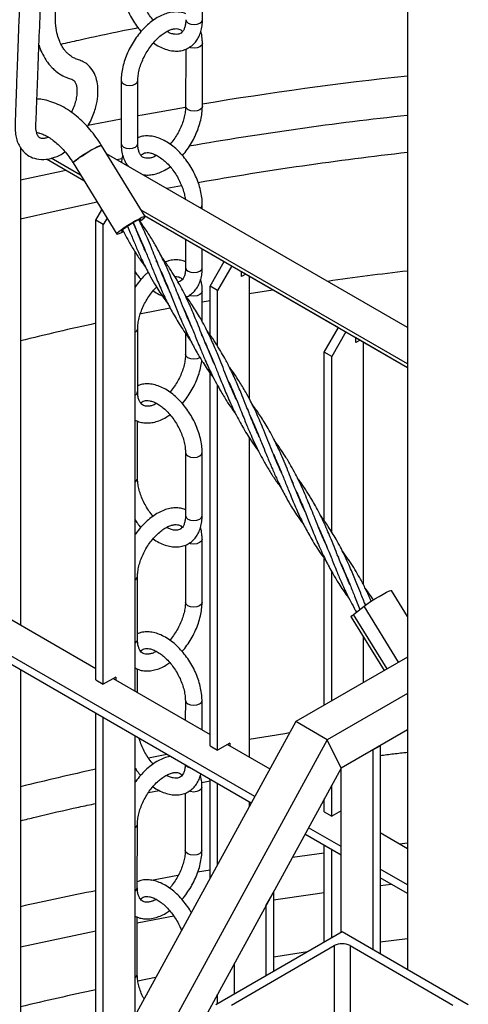
# Model space of a CAD drawing. Units: millimetres. Extents: x 0 to 1277, y 0 to 297.
# Drawn here: x 89 to 96, y 159 to 173 of the extents above; entities that cross this region are included whole.
import ezdxf

# ---------------------------------------------------------------- set-up
doc = ezdxf.new("R2010")
doc.units = ezdxf.units.MM
doc.linetypes.add('SLD-Sólida', pattern=[0])

msp = doc.modelspace()

# ---------------------------------------------------------------- linework, layer by layer
at = {"color": 7, "linetype": 'SLD-Sólida', "lineweight": 25}
for p, q in [((94.79, 183.64), (94.79, 159.797)), ((91.871, 173.322), (91.872, 174.22)), ((91.633, 172.903), (91.632, 172.088)), ((91.87, 172.088), (91.871, 172.986)), ((90.714, 172.455), (90.713, 171.557)), ((90.951, 171.557), (90.951, 172.455)), ((89.282, 171.499), (89.282, 164.703)), ((91.056, 170.519), (90.435, 171.53)), ((89.65, 171.339), (90.184, 171.031)), ((89.65, 171.339), (90.184, 171.031)), ((90.136, 171.109), (89.715, 171.352)), ((94.79, 168.941), (90.506, 171.414)), ((90.03, 171.282), (90.652, 170.27)), ((90.353, 170.466), (90.44, 170.615)), ((91.869, 170.627), (91.869, 170.689)), ((90.513, 170.497), (90.459, 170.404)), ((94.79, 168.423), (91, 170.611)), ((91.048, 170.532), (94.79, 168.372)), ((91.048, 170.532), (92.182, 169.878)), ((90.459, 170.404), (90.353, 170.466)), ((90.353, 163.921), (90.353, 170.466)), ((90.459, 163.86), (90.459, 170.404)), ((91.632, 170.195), (91.631, 169.792)), ((91.009, 170.141), (91.015, 170.134)), ((91.019, 170.124), (91.013, 170.132)), ((91.869, 169.791), (91.869, 170.058)), ((90.908, 170.021), (90.908, 163.764)), ((91.979, 169.527), (92.182, 169.878)), ((92.288, 169.816), (92.086, 169.466)), ((92.428, 169.735), (93.808, 168.939)), ((92.428, 169.664), (92.428, 169.735)), ((92.491, 169.699), (92.428, 169.664)), ((92.535, 169.674), (92.535, 167.932)), ((91.331, 169.616), (91.337, 169.609)), ((91.342, 169.599), (91.334, 169.608)), ((92.086, 169.466), (91.979, 169.527)), ((91.979, 168.834), (91.979, 169.527)), ((91.53, 169.368), (91.553, 169.336)), ((91.868, 169.022), (91.868, 169.455)), ((92.086, 168.675), (92.086, 169.466)), ((91.652, 169.093), (91.659, 169.085)), ((91.664, 169.074), (91.657, 169.082)), ((93.606, 168.588), (93.808, 168.939)), ((90.949, 168.026), (90.949, 168.924)), ((91.63, 168.854), (91.63, 168.557)), ((91.854, 168.84), (91.874, 168.813)), ((93.914, 168.878), (93.712, 168.527)), ((94.055, 168.796), (94.79, 168.372)), ((94.055, 168.725), (94.055, 168.796)), ((94.117, 168.761), (94.055, 168.725)), ((94.161, 168.735), (94.161, 165.281)), ((91.979, 168.558), (91.979, 168.563)), ((91.986, 168.55), (91.979, 168.558)), ((93.712, 168.527), (93.606, 168.588)), ((93.606, 166.189), (93.606, 168.588)), ((93.712, 166.027), (93.712, 168.527)), ((91.979, 162.982), (91.979, 168.292)), ((92.086, 162.921), (92.086, 168.118)), ((92.246, 168.166), (92.271, 168.112)), ((92.497, 167.794), (92.517, 167.766)), ((90.947, 166.792), (90.948, 167.607)), ((92.63, 167.502), (92.623, 167.511)), ((92.535, 167.375), (92.535, 162.825)), ((91.63, 167.159), (91.629, 166.261)), ((91.867, 166.261), (91.867, 167.159)), ((92.941, 166.996), (92.947, 166.99)), ((92.951, 166.98), (92.945, 166.987)), ((93.263, 166.472), (93.269, 166.465)), ((93.274, 166.455), (93.267, 166.462)), ((91.866, 165.026), (91.866, 165.924)), ((93.584, 165.949), (93.591, 165.941)), ((93.596, 165.93), (93.589, 165.938)), ((93.606, 165.918), (93.606, 165.923)), ((91.629, 165.841), (91.628, 165.027)), ((93.606, 163.563), (93.606, 165.648)), ((93.786, 165.696), (93.806, 165.669)), ((93.712, 163.624), (93.712, 165.463)), ((92.615, 162.26), (87.284, 165.338)), ((90.946, 164.496), (90.947, 165.394)), ((93.907, 165.425), (93.914, 165.416)), ((93.918, 165.405), (93.911, 165.414)), ((92.564, 162.167), (87.284, 165.215)), ((94.79, 164.825), (94.562, 165.195)), ((94.178, 165.021), (94.194, 164.987)), ((88.974, 164.88), (90.353, 164.084)), ((94.024, 164.855), (94.173, 164.971)), ((93.988, 164.817), (94.457, 164.054)), ((94.161, 164.535), (94.161, 163.883)), ((94.79, 164.247), (93.199, 163.328)), ((89.282, 164.062), (89.282, 158.35)), ((90.946, 163.742), (90.946, 164.076)), ((90.353, 163.921), (90.459, 163.86)), ((90.636, 163.962), (90.459, 163.86)), ((90.601, 163.941), (91.979, 163.145)), ((90.636, 163.962), (90.636, 163.921)), ((91.628, 163.628), (91.627, 163.349)), ((91.865, 163.212), (91.865, 163.628)), ((94.79, 163.728), (93.648, 163.069)), ((93.199, 163.328), (88.957, 155.572)), ((90.353, 158.125), (90.353, 163.443)), ((90.459, 158.319), (90.459, 163.382)), ((93.648, 163.069), (93.199, 163.328)), ((94.79, 163.21), (93.845, 162.664)), ((93.648, 163.069), (89.406, 155.312)), ((90.908, 163.123), (90.908, 159.14)), ((93.845, 162.664), (93.648, 163.069)), ((91.979, 162.982), (92.086, 162.921)), ((92.262, 163.023), (92.086, 162.921)), ((92.227, 163.003), (92.831, 162.654)), ((92.262, 163.023), (92.262, 162.982)), ((94.295, 162.924), (94.401, 162.985)), ((94.295, 162.924), (94.295, 160.083)), ((94.401, 162.985), (94.401, 160.021)), ((93.845, 162.664), (89.855, 155.369)), ((93.846, 160.325), (93.846, 162.665)), ((91.86, 162.461), (91.979, 162.483)), ((91.979, 161.098), (91.979, 162.505)), ((91.103, 162.317), (91.254, 162.348)), ((91.863, 161.496), (91.864, 162.394)), ((92.086, 161.292), (92.086, 162.443)), ((93.712, 161.982), (93.712, 162.421)), ((91.626, 162.311), (91.626, 161.496)), ((93.597, 162.212), (93.606, 162.207)), ((93.606, 162.043), (93.606, 162.227)), ((92.535, 162.184), (92.535, 162.113)), ((93.606, 162.043), (93.712, 161.982)), ((93.846, 162.06), (93.712, 161.982)), ((90.944, 160.965), (90.945, 161.863)), ((93.846, 161.549), (93.382, 161.818)), ((93.846, 161.427), (93.331, 161.724)), ((94.401, 161.747), (94.79, 161.523)), ((93.606, 160.187), (93.606, 161.566)), ((93.712, 160.248), (93.712, 161.504)), ((94.79, 161.005), (94.401, 161.229)), ((94.79, 160.882), (94.401, 161.106)), ((92.775, 160.708), (92.881, 160.902)), ((92.881, 160.902), (92.881, 159.768)), ((92.775, 160.708), (92.775, 159.707)), ((90.943, 159.731), (90.944, 160.546)), ((93.86, 160.334), (92.064, 159.297)), ((95.656, 159.297), (93.86, 160.334)), ((92.283, 159.293), (93.748, 160.139)), ((93.748, 160.139), (93.748, 150.136)), ((93.973, 160.139), (95.438, 159.293)), ((93.973, 160.139), (93.973, 150.136)), ((92.326, 159.448), (92.326, 159.887)), ((92.086, 159.309), (92.086, 159.448))]:
    msp.add_line(p, q, dxfattribs=at)
at = {"color": 8, "linetype": 'SLD-Sólida', "lineweight": 25}
for p, q in [((90.652, 171.33), (90.722, 171.344)), ((91.573, 170.958), (91.364, 170.919)), ((92.535, 169.422), (92.874, 169.478)), ((91.868, 169.305), (91.979, 169.325)), ((94.663, 164.173), (94.173, 164.971)), ((94.501, 164.08), (94.024, 164.855)), ((91.362, 162.861), (91.102, 162.809)), ((94.678, 161.587), (94.79, 161.6)), ((93.151, 161.396), (93.606, 161.458)), ((91.144, 161.072), (91.522, 161.14)), ((91.802, 161.188), (91.979, 161.217)), ((94.401, 160.994), (94.564, 161.013)), ((94.79, 160.233), (94.401, 160.187)), ((91.205, 159.683), (90.951, 159.633))]:
    msp.add_line(p, q, dxfattribs=at)
at = {"color": 8, "linetype": 'SLD-Sólida', "lineweight": 25, "flags": 128}
for points in [[(91.634, 173.322), (91.634, 173.322), (91.643, 173.296), (91.668, 173.274)], [(91.668, 173.274), (91.707, 173.259), (91.752, 173.253), (91.798, 173.259), (91.836, 173.274), (91.862, 173.296), (91.871, 173.322)], [(91.871, 172.986), (91.861, 172.959), (91.836, 172.937), (91.797, 172.922), (91.752, 172.917), (91.706, 172.922), (91.685, 172.929)], [(90.714, 172.455), (90.723, 172.429), (90.749, 172.407), (90.787, 172.392), (90.833, 172.387), (90.878, 172.392), (90.917, 172.407), (90.942, 172.429), (90.951, 172.455)], [(90.951, 171.957), (91.014, 171.969), (91.63, 172.079)], [(91.87, 172.088), (91.861, 172.061), (91.835, 172.039), (91.797, 172.024), (91.751, 172.019), (91.706, 172.024), (91.667, 172.039), (91.642, 172.062), (91.632, 172.088), (91.632, 172.088)], [(90.238, 171.819), (90.314, 171.834), (90.713, 171.912)], [(90.713, 171.557), (90.713, 171.557), (90.722, 171.531), (90.748, 171.509), (90.787, 171.494), (90.832, 171.489), (90.877, 171.494), (90.916, 171.509), (90.942, 171.531), (90.951, 171.557)], [(89.282, 171.04), (89.881, 171.172), (89.924, 171.181)], [(90.373, 170.723), (89.79, 170.597), (89.282, 170.48)], [(91.84, 170.644), (91.86, 170.663), (91.869, 170.689), (91.869, 170.689)], [(91.631, 169.792), (91.631, 169.792), (91.64, 169.765), (91.666, 169.743)], [(91.666, 169.743), (91.705, 169.728), (91.75, 169.723), (91.796, 169.728), (91.834, 169.743), (91.86, 169.765), (91.869, 169.791)], [(91.868, 169.455), (91.859, 169.429), (91.834, 169.407), (91.795, 169.392), (91.75, 169.387), (91.704, 169.392), (91.683, 169.398)], [(90.986, 169.134), (90.999, 169.137), (91.411, 169.219)], [(91.838, 168.511), (91.833, 168.509), (91.794, 168.494), (91.749, 168.489), (91.704, 168.494), (91.665, 168.509), (91.639, 168.531), (91.63, 168.557), (91.63, 168.557)], [(91.63, 167.159), (91.639, 167.133), (91.665, 167.11)], [(91.665, 167.11), (91.703, 167.095), (91.748, 167.09), (91.794, 167.095), (91.832, 167.11), (91.858, 167.133), (91.867, 167.159), (91.867, 167.159)], [(91.629, 166.261), (91.629, 166.261), (91.638, 166.235), (91.664, 166.212)], [(91.664, 166.212), (91.702, 166.198), (91.748, 166.192), (91.793, 166.198), (91.832, 166.212), (91.858, 166.235), (91.867, 166.261)], [(91.866, 165.924), (91.857, 165.898), (91.831, 165.876), (91.793, 165.861), (91.747, 165.856), (91.702, 165.861), (91.681, 165.868)], [(91.866, 165.026), (91.857, 165), (91.831, 164.978), (91.792, 164.963), (91.747, 164.958), (91.701, 164.963), (91.663, 164.978), (91.637, 165), (91.628, 165.027), (91.628, 165.027)], [(91.628, 163.628), (91.637, 163.602), (91.662, 163.58)], [(91.662, 163.58), (91.701, 163.565), (91.746, 163.56), (91.792, 163.565), (91.83, 163.58), (91.856, 163.602), (91.865, 163.628), (91.865, 163.628)], [(93.111, 163.167), (93.044, 163.156), (92.535, 163.074)], [(91.638, 162.702), (91.662, 162.682), (91.697, 162.668)], [(91.864, 162.394), (91.855, 162.368), (91.829, 162.345), (91.791, 162.331), (91.745, 162.325), (91.7, 162.331), (91.679, 162.337)], [(91.863, 161.496), (91.854, 161.47), (91.829, 161.447), (91.79, 161.433), (91.745, 161.427), (91.699, 161.433), (91.661, 161.447), (91.635, 161.47), (91.626, 161.496), (91.626, 161.496)], [(92.881, 160.792), (93.443, 160.872), (93.606, 160.894)], [(90.944, 160.465), (91.29, 160.53), (91.463, 160.561)], [(89.282, 160.119), (89.881, 160.251), (90.353, 160.349)], [(93.366, 160.048), (92.918, 159.981), (92.881, 159.975)]]:
    msp.add_lwpolyline(points, dxfattribs=at)
at = {"color": 7, "linetype": 'SLD-Sólida', "lineweight": 25, "flags": 128}
for points in [[(90.03, 171.282), (90.031, 171.287), (90.045, 171.301), (90.073, 171.324), (90.113, 171.353), (90.161, 171.386), (90.215, 171.42), (90.27, 171.453), (90.322, 171.483), (90.368, 171.507), (90.404, 171.523), (90.427, 171.531), (90.435, 171.53)], [(90.346, 171.495), (90.297, 171.468), (90.242, 171.437), (90.188, 171.403), (90.136, 171.369), (90.091, 171.338), (90.057, 171.312), (90.036, 171.293), (90.03, 171.282), (90.03, 171.282)], [(90.968, 170.484), (90.918, 170.457), (90.864, 170.425), (90.809, 170.391), (90.757, 170.357), (90.713, 170.326), (90.679, 170.301), (90.658, 170.282), (90.651, 170.271), (90.66, 170.27), (90.683, 170.277), (90.719, 170.294), (90.748, 170.309)], [(90.975, 170.46), (90.984, 170.468), (90.993, 170.479), (90.986, 170.48), (90.965, 170.472), (90.932, 170.456)], [(90.98, 170.452), (91.014, 170.477), (91.041, 170.499), (91.055, 170.514), (91.054, 170.52), (91.038, 170.517), (91.009, 170.505), (90.968, 170.484)], [(90.932, 170.456), (90.89, 170.433), (90.845, 170.406), (90.8, 170.378), (90.762, 170.351), (90.733, 170.329), (90.718, 170.315), (90.717, 170.309), (90.731, 170.312), (90.741, 170.316)], [(94.173, 164.971), (94.214, 165.002), (94.265, 165.037), (94.324, 165.074), (94.385, 165.111), (94.443, 165.144), (94.493, 165.171), (94.532, 165.188), (94.555, 165.196), (94.562, 165.195)], [(93.988, 164.817), (93.988, 164.818), (93.998, 164.832), (94.024, 164.855)]]:
    msp.add_lwpolyline(points, dxfattribs=at)
at = {"color": 8, "linetype": 'SLD-Sólida', "lineweight": 25}
for centre, radius, start, end in [((100.212, 122.152), 50.659, 96.1446, 99.4785), ((100.184, 122.488), 49.765, 96.2225, 99.8408), ((100.174, 123.567), 48.165, 96.4176, 99.9995), ((100.249, 123.349), 46.715, 96.7109, 98.1143), ((99.473, 127.563), 42.428, 102.4121, 103.8978), ((90.882, 168.936), 0.0684, 292.8314, 350.3508), ((90.881, 168.038), 0.0681, 293.2148, 350.6077), ((90.885, 166.799), 0.0625, 291.4132, 353.393), ((90.88, 165.405), 0.0675, 294.407, 350.608), ((90.88, 164.507), 0.0672, 294.806, 350.8687), ((99.473, 121.215), 42.428, 102.4121, 103.8978), ((90.879, 161.874), 0.0666, 296.0409, 350.8755), ((90.879, 160.976), 0.0663, 296.4568, 351.1402), ((99.623, 114.573), 47.265, 101.3103, 102.6379), ((90.883, 159.738), 0.0608, 294.8704, 353.784), ((99.505, 116.694), 43.783, 102.0661, 103.5036)]:
    msp.add_arc(centre, radius, start, end, dxfattribs=at)
at = {"color": 7, "linetype": 'SLD-Sólida', "lineweight": 25}
for centre, radius, start, end in [((90.447, 171.369), 0.161, 94.3245, 128.6755), ((93.86, 159.922), 0.244, 62.6097, 117.3903)]:
    msp.add_arc(centre, radius, start, end, dxfattribs=at)
for points, knots in [([(90.714, 173.853), (90.715, 173.836), (90.716, 173.787), (90.727, 173.702), (90.751, 173.6), (90.786, 173.498), (90.832, 173.398), (90.886, 173.302), (90.942, 173.22), (90.982, 173.174), (90.998, 173.155)], [0, 0, 0, 0, 0.075035, 0.213971, 0.352517, 0.490606, 0.6283, 0.765819, 0.903438, 1, 1, 1, 1]), ([(91.173, 173.314), (91.155, 173.336), (91.118, 173.382), (91.069, 173.46), (91.026, 173.542), (90.993, 173.625), (90.969, 173.708), (90.954, 173.785), (90.953, 173.831), (90.952, 173.853)], [0, 0, 0, 0, 0.141762, 0.286884, 0.432258, 0.57737, 0.721704, 0.86484, 1, 1, 1, 1]), ([(90.233, 171.799), (90.252, 171.832), (90.289, 171.894), (90.326, 171.99), (90.362, 172.103), (90.383, 172.224), (90.386, 172.353), (90.368, 172.473), (90.322, 172.588), (90.251, 172.675), (90.176, 172.727), (90.108, 172.749), (90.044, 172.774), (89.993, 172.806), (89.955, 172.838), (89.93, 172.864), (89.903, 172.895), (89.871, 172.944), (89.836, 173.014), (89.803, 173.11), (89.778, 173.246), (89.777, 173.441), (89.789, 173.615), (89.794, 173.719), (89.794, 173.739)], [0, 0, 0, 0, 0.038054, 0.072065, 0.104774, 0.161266, 0.205602, 0.252847, 0.305942, 0.361813, 0.400825, 0.439509, 0.474632, 0.523561, 0.555503, 0.571914, 0.596947, 0.631196, 0.674612, 0.726991, 0.787954, 0.871405, 0.975872, 1, 1, 1, 1]), ([(89.269, 173.634), (89.266, 173.547), (89.258, 173.339), (89.246, 173.015), (89.233, 172.676), (89.222, 172.368), (89.212, 172.099), (89.206, 171.902), (89.202, 171.76), (89.214, 171.642), (89.25, 171.538), (89.316, 171.448), (89.386, 171.387), (89.483, 171.34), (89.616, 171.323), (89.764, 171.357), (89.866, 171.402), (89.913, 171.44), (89.914, 171.441)], [0, 0, 0, 0, 0.090023, 0.215157, 0.334345, 0.439439, 0.530436, 0.607353, 0.638203, 0.671218, 0.733855, 0.763719, 0.796203, 0.837642, 0.8879, 0.943555, 0.998762, 1, 1, 1, 1]), ([(89.678, 171.651), (89.674, 171.649), (89.653, 171.639), (89.624, 171.632), (89.594, 171.63), (89.576, 171.632), (89.558, 171.637), (89.538, 171.651), (89.527, 171.668), (89.519, 171.684), (89.509, 171.711), (89.501, 171.747), (89.497, 171.814), (89.505, 171.919), (89.509, 172.053), (89.515, 172.205), (89.526, 172.487), (89.541, 172.89), (89.557, 173.309), (89.566, 173.55), (89.569, 173.62)], [0, 0, 0, 0, 0.0074704, 0.036027, 0.0594538, 0.0780349, 0.1011229, 0.1317399, 0.1615734, 0.1805739, 0.1923655, 0.2174151, 0.2440549, 0.2920709, 0.3498403, 0.4138693, 0.4801359, 0.7009797, 0.9142867, 1, 1, 1, 1]), ([(91.634, 173.405), (91.627, 173.408), (91.599, 173.422), (91.543, 173.431), (91.468, 173.434), (91.39, 173.421), (91.309, 173.394), (91.227, 173.353), (91.146, 173.298), (91.068, 173.231), (90.995, 173.154), (90.927, 173.068), (90.867, 172.976), (90.816, 172.878), (90.774, 172.777), (90.742, 172.675), (90.721, 172.575), (90.714, 172.502), (90.714, 172.463), (90.714, 172.455)], [0, 0, 0, 0, 0.016845, 0.075494, 0.134816, 0.195931, 0.259268, 0.324455, 0.39065, 0.457029, 0.523225, 0.589204, 0.655042, 0.720864, 0.786788, 0.852934, 0.919451, 0.982763, 1, 1, 1, 1]), ([(91.173, 172.993), (91.173, 172.993), (91.2, 172.971), (91.257, 172.94), (91.342, 172.901), (91.426, 172.879), (91.507, 172.873), (91.584, 172.882), (91.656, 172.908), (91.719, 172.948), (91.772, 172.999), (91.814, 173.062), (91.845, 173.134), (91.864, 173.214), (91.871, 173.279), (91.871, 173.316), (91.871, 173.322)], [0, 0, 0, 0, 0.000149, 0.088033, 0.176536, 0.264856, 0.342803, 0.426507, 0.506866, 0.584585, 0.661296, 0.738424, 0.817589, 0.899609, 0.982378, 1, 1, 1, 1]), ([(91.634, 173.322), (91.633, 173.311), (91.633, 173.278), (91.625, 173.23), (91.609, 173.185), (91.589, 173.152), (91.566, 173.13), (91.539, 173.117), (91.504, 173.112), (91.461, 173.115), (91.414, 173.128), (91.379, 173.146), (91.364, 173.154)], [0, 0, 0, 0, 0.053994, 0.156778, 0.259416, 0.363557, 0.473968, 0.601374, 0.709651, 0.810348, 0.91781, 1, 1, 1, 1]), ([(89.858, 172.974), (89.942, 172.993), (90.233, 173.06), (90.598, 173.139), (90.881, 173.195), (90.953, 173.209)], [0, 0, 0, 0, 0.23284, 0.803716, 1, 1, 1, 1]), ([(90.951, 172.455), (90.952, 172.467), (90.952, 172.502), (90.961, 172.566), (90.98, 172.646), (91.01, 172.729), (91.048, 172.812), (91.095, 172.891), (91.148, 172.966), (91.206, 173.032), (91.266, 173.089), (91.327, 173.134), (91.385, 173.167), (91.438, 173.187), (91.485, 173.196), (91.523, 173.194), (91.553, 173.184), (91.573, 173.173), (91.584, 173.157), (91.587, 173.153)], [0, 0, 0, 0, 0.031786, 0.093005, 0.15473, 0.216955, 0.279554, 0.342352, 0.405159, 0.46772, 0.529849, 0.591376, 0.652209, 0.712452, 0.772617, 0.83374, 0.898728, 0.974088, 1, 1, 1, 1]), ([(91.871, 172.986), (91.87, 173.003), (91.869, 173.052), (91.862, 173.109), (91.85, 173.144), (91.847, 173.152)], [0, 0, 0, 0, 0.292959, 0.841156, 1, 1, 1, 1]), ([(89.544, 172.959), (89.544, 172.959), (89.553, 172.921), (89.584, 172.85), (89.632, 172.76), (89.679, 172.695), (89.723, 172.645), (89.773, 172.597), (89.845, 172.543), (89.917, 172.503), (89.986, 172.484), (90.027, 172.468), (90.047, 172.449), (90.056, 172.436), (90.067, 172.416), (90.078, 172.383), (90.086, 172.332), (90.084, 172.266), (90.073, 172.188), (90.049, 172.104), (90.025, 172.041), (90.008, 172.008), (90.005, 172.003)], [0, 0, 0, 0, 0.000424, 0.084424, 0.181888, 0.244593, 0.284206, 0.337804, 0.408358, 0.499555, 0.568698, 0.613075, 0.649762, 0.672984, 0.702342, 0.740601, 0.787633, 0.837803, 0.888883, 0.940034, 0.990054, 1, 1, 1, 1]), ([(90.435, 171.53), (90.422, 171.552), (90.383, 171.612), (90.314, 171.707), (90.225, 171.811), (90.13, 171.905), (90.029, 171.989), (89.923, 172.061), (89.813, 172.119), (89.701, 172.161), (89.601, 172.187), (89.539, 172.191), (89.515, 172.192)], [0, 0, 0, 0, 0.057887, 0.165396, 0.273293, 0.381705, 0.490748, 0.60045, 0.710649, 0.82063, 0.929401, 1, 1, 1, 1]), ([(91.632, 172.088), (91.632, 172.076), (91.631, 172.041), (91.623, 171.977), (91.603, 171.897), (91.574, 171.814), (91.536, 171.731), (91.489, 171.652), (91.447, 171.59), (91.419, 171.559), (91.411, 171.55)], [0, 0, 0, 0, 0.073646, 0.215487, 0.3585, 0.502672, 0.647711, 0.79321, 0.938729, 1, 1, 1, 1]), ([(91.586, 171.388), (91.587, 171.389), (91.612, 171.415), (91.656, 171.475), (91.716, 171.567), (91.768, 171.665), (91.81, 171.766), (91.842, 171.868), (91.862, 171.968), (91.869, 172.041), (91.87, 172.079), (91.87, 172.088)], [0, 0, 0, 0, 0.004582, 0.142332, 0.279791, 0.417215, 0.554852, 0.692954, 0.831829, 0.964013, 1, 1, 1, 1]), ([(89.509, 171.717), (89.523, 171.715), (89.555, 171.709), (89.613, 171.687), (89.679, 171.652), (89.748, 171.605), (89.818, 171.546), (89.887, 171.476), (89.954, 171.396), (90.001, 171.329), (90.025, 171.29), (90.03, 171.282)], [0, 0, 0, 0, 0.103897, 0.227617, 0.349453, 0.471194, 0.593584, 0.716976, 0.84135, 0.966516, 1, 1, 1, 1]), ([(91.869, 170.689), (91.869, 170.707), (91.868, 170.756), (91.857, 170.841), (91.833, 170.943), (91.797, 171.045), (91.752, 171.145), (91.698, 171.241), (91.635, 171.331), (91.566, 171.415), (91.491, 171.489), (91.411, 171.552), (91.327, 171.604), (91.242, 171.642), (91.158, 171.664), (91.077, 171.669), (91.007, 171.663), (90.967, 171.647), (90.951, 171.64)], [0, 0, 0, 0, 0.035928, 0.102452, 0.16879, 0.234909, 0.300839, 0.366685, 0.432579, 0.498623, 0.564959, 0.631731, 0.699031, 0.766805, 0.834439, 0.894129, 0.958229, 1, 1, 1, 1]), ([(90.713, 171.557), (90.714, 171.54), (90.715, 171.491), (90.726, 171.413), (90.753, 171.333), (90.784, 171.272), (90.809, 171.244), (90.818, 171.234)], [0, 0, 0, 0, 0.13739, 0.394481, 0.650906, 0.875558, 1, 1, 1, 1]), ([(91.22, 171.389), (91.213, 171.385), (91.187, 171.37), (91.145, 171.356), (91.099, 171.347), (91.061, 171.349), (91.031, 171.358), (91.006, 171.375), (90.984, 171.403), (90.966, 171.443), (90.953, 171.493), (90.952, 171.536), (90.951, 171.557)], [0, 0, 0, 0, 0.036196, 0.138961, 0.241591, 0.345856, 0.456714, 0.585264, 0.692845, 0.793277, 0.90042, 1, 1, 1, 1]), ([(90.737, 171.39), (90.731, 171.37), (90.721, 171.339), (90.719, 171.304), (90.718, 171.292)], [0, 0, 0, 0, 0.651153, 1, 1, 1, 1]), ([(90.996, 171.39), (91.003, 171.397), (91.019, 171.413), (91.045, 171.425), (91.079, 171.431), (91.122, 171.428), (91.173, 171.413), (91.231, 171.385), (91.291, 171.345), (91.352, 171.294), (91.41, 171.232), (91.466, 171.161), (91.515, 171.083), (91.557, 171.001), (91.591, 170.918), (91.615, 170.838), (91.622, 170.79), (91.626, 170.768)], [0, 0, 0, 0, 0.063593, 0.143732, 0.211838, 0.275176, 0.34277, 0.408521, 0.474097, 0.540043, 0.606546, 0.673529, 0.740827, 0.808241, 0.875534, 0.942466, 1, 1, 1, 1]), ([(91.02, 171.118), (91.027, 171.116), (91.057, 171.109), (91.116, 171.11), (91.194, 171.122), (91.275, 171.149), (91.348, 171.185), (91.393, 171.216), (91.411, 171.229)], [0, 0, 0, 0, 0.053547, 0.244831, 0.441892, 0.64612, 0.856314, 1, 1, 1, 1]), ([(90.806, 170.381), (90.818, 170.35), (90.853, 170.265), (90.908, 170.13), (90.974, 169.977), (91.047, 169.822), (91.125, 169.673), (91.201, 169.542), (91.27, 169.433), (91.329, 169.347), (91.369, 169.292), (91.384, 169.273)], [0, 0, 0, 0, 0.078679, 0.220842, 0.348355, 0.475347, 0.631935, 0.750578, 0.836458, 0.941765, 1, 1, 1, 1]), ([(90.88, 170.427), (90.886, 170.415), (90.92, 170.349), (90.977, 170.225), (91.048, 170.057), (91.115, 169.89), (91.186, 169.713), (91.265, 169.521), (91.354, 169.326), (91.456, 169.131), (91.551, 168.97), (91.637, 168.844), (91.681, 168.781), (91.702, 168.752), (91.704, 168.75)], [0, 0, 0, 0, 0.021479, 0.121702, 0.222862, 0.316413, 0.410352, 0.525773, 0.645836, 0.751867, 0.877437, 0.943173, 0.995172, 1, 1, 1, 1]), ([(91.065, 170.014), (91.055, 170.035), (91.024, 170.103), (90.978, 170.211), (90.93, 170.33), (90.902, 170.401), (90.889, 170.432)], [0, 0, 0, 0, 0.15175, 0.495463, 0.775223, 1, 1, 1, 1]), ([(91.388, 169.487), (91.375, 169.514), (91.344, 169.583), (91.294, 169.702), (91.242, 169.831), (91.191, 169.958), (91.142, 170.081), (91.09, 170.206), (91.039, 170.322), (90.999, 170.407), (90.976, 170.453), (90.969, 170.466)], [0, 0, 0, 0, 0.083106, 0.210107, 0.360787, 0.471215, 0.593722, 0.73293, 0.853061, 0.955316, 1, 1, 1, 1]), ([(91.712, 168.959), (91.7, 168.985), (91.673, 169.044), (91.631, 169.141), (91.582, 169.261), (91.531, 169.389), (91.482, 169.513), (91.433, 169.631), (91.38, 169.756), (91.323, 169.88), (91.262, 170.002), (91.196, 170.123), (91.124, 170.244), (91.048, 170.358), (90.998, 170.429), (90.971, 170.464), (90.969, 170.466)], [0, 0, 0, 0, 0.049489, 0.113672, 0.184832, 0.276737, 0.354485, 0.421803, 0.501656, 0.595673, 0.665064, 0.74771, 0.844271, 0.920099, 0.994264, 1, 1, 1, 1]), ([(90.738, 170.323), (90.746, 170.308), (90.773, 170.254), (90.827, 170.155), (90.905, 170.023), (90.985, 169.902), (91.04, 169.827), (91.061, 169.798)], [0, 0, 0, 0, 0.0826953, 0.2936271, 0.5486661, 0.8281672, 1, 1, 1, 1]), ([(92.036, 168.43), (92.022, 168.461), (91.994, 168.523), (91.956, 168.613), (91.918, 168.704), (91.876, 168.808), (91.826, 168.933), (91.775, 169.059), (91.725, 169.179), (91.671, 169.302), (91.612, 169.425), (91.551, 169.54), (91.49, 169.646), (91.421, 169.758), (91.352, 169.86), (91.307, 169.921), (91.292, 169.941)], [0, 0, 0, 0, 0.060588, 0.117873, 0.170167, 0.232541, 0.314675, 0.405335, 0.472295, 0.544459, 0.643422, 0.717017, 0.779593, 0.864116, 0.955294, 1, 1, 1, 1]), ([(91.209, 169.89), (91.209, 169.89), (91.217, 169.88), (91.224, 169.87), (91.23, 169.861)], [0, 0, 0, 0, 0.036279, 1, 1, 1, 1]), ([(91.631, 169.875), (91.625, 169.878), (91.597, 169.891), (91.541, 169.901), (91.466, 169.903), (91.399, 169.893), (91.357, 169.878), (91.342, 169.873)], [0, 0, 0, 0, 0.072465, 0.324756, 0.57995, 0.84285, 1, 1, 1, 1]), ([(91.631, 169.792), (91.631, 169.78), (91.63, 169.747), (91.623, 169.699), (91.607, 169.654), (91.587, 169.622), (91.563, 169.6), (91.544, 169.589), (91.527, 169.587), (91.524, 169.586)], [0, 0, 0, 0, 0.085385, 0.247928, 0.410239, 0.574928, 0.749532, 0.951012, 1, 1, 1, 1]), ([(91.644, 169.377), (91.647, 169.378), (91.674, 169.387), (91.717, 169.418), (91.77, 169.468), (91.811, 169.531), (91.843, 169.603), (91.862, 169.684), (91.868, 169.748), (91.869, 169.785), (91.869, 169.791)], [0, 0, 0, 0, 0.022732, 0.176753, 0.328773, 0.481623, 0.638507, 0.80105, 0.965078, 1, 1, 1, 1]), ([(90.908, 169.739), (90.921, 169.72), (90.948, 169.679), (90.979, 169.643), (90.996, 169.624)], [0, 0, 0, 0, 0.473583, 1, 1, 1, 1]), ([(91.099, 169.726), (91.088, 169.717), (91.051, 169.686), (90.993, 169.622), (90.94, 169.558), (90.914, 169.518), (90.908, 169.508)], [0, 0, 0, 0, 0.152192, 0.520988, 0.888569, 1, 1, 1, 1]), ([(91.27, 169.761), (91.298, 169.701), (91.355, 169.572), (91.432, 169.378), (91.514, 169.172), (91.586, 169), (91.65, 168.861), (91.696, 168.765), (91.743, 168.673), (91.803, 168.564), (91.889, 168.423), (91.966, 168.304), (92.02, 168.235), (92.028, 168.225)], [0, 0, 0, 0, 0.118204, 0.249762, 0.365546, 0.502915, 0.574631, 0.631342, 0.688769, 0.753554, 0.848382, 0.976717, 1, 1, 1, 1]), ([(91.479, 169.663), (91.479, 169.663), (91.496, 169.667), (91.52, 169.663), (91.551, 169.654), (91.571, 169.642), (91.582, 169.627), (91.585, 169.623)], [0, 0, 0, 0, 0.012562, 0.2779979, 0.5602151, 0.8874748, 1, 1, 1, 1]), ([(90.949, 168.924), (90.949, 168.936), (90.95, 168.971), (90.959, 169.035), (90.978, 169.115), (91.008, 169.198), (91.046, 169.281), (91.093, 169.361), (91.146, 169.435), (91.189, 169.487), (91.214, 169.51), (91.219, 169.515)], [0, 0, 0, 0, 0.065776, 0.192459, 0.320188, 0.448954, 0.578493, 0.708443, 0.838411, 0.967872, 1, 1, 1, 1]), ([(91.868, 169.455), (91.868, 169.472), (91.867, 169.521), (91.86, 169.578), (91.848, 169.614), (91.845, 169.622)], [0, 0, 0, 0, 0.292959, 0.841156, 1, 1, 1, 1]), ([(91.171, 169.462), (91.171, 169.462), (91.198, 169.441), (91.241, 169.415), (91.285, 169.397), (91.3, 169.391)], [0, 0, 0, 0, 0.001099, 0.650054, 1, 1, 1, 1]), ([(92.268, 168.111), (92.243, 168.174), (92.198, 168.282), (92.143, 168.422), (92.099, 168.53), (92.059, 168.627), (92.011, 168.736), (91.96, 168.847), (91.902, 168.961), (91.83, 169.095), (91.739, 169.241), (91.662, 169.355), (91.62, 169.408), (91.614, 169.416)], [0, 0, 0, 0, 0.136543, 0.235085, 0.303521, 0.372457, 0.448946, 0.545188, 0.623884, 0.713261, 0.859954, 0.979619, 1, 1, 1, 1]), ([(91.594, 169.234), (91.6, 169.222), (91.633, 169.151), (91.678, 169.041), (91.73, 168.914), (91.77, 168.815), (91.808, 168.72), (91.854, 168.604), (91.919, 168.452), (92.011, 168.249), (92.092, 168.103), (92.137, 168.022)], [0, 0, 0, 0, 0.0318565, 0.1783514, 0.2710916, 0.3441796, 0.4182304, 0.5017727, 0.624216, 0.7901515, 1, 1, 1, 1]), ([(92.355, 168.163), (92.325, 168.229), (92.272, 168.344), (92.195, 168.491), (92.126, 168.612), (92.056, 168.724), (91.991, 168.819), (91.949, 168.875), (91.936, 168.893)], [0, 0, 0, 0, 0.258165, 0.446043, 0.59048, 0.753025, 0.918784, 1, 1, 1, 1]), ([(91.912, 168.719), (91.916, 168.711), (91.931, 168.677), (91.96, 168.613), (92, 168.519), (92.048, 168.4), (92.11, 168.244), (92.158, 168.126), (92.185, 168.06)], [0, 0, 0, 0, 0.0369374, 0.1607262, 0.2968449, 0.4689777, 0.703549, 1, 1, 1, 1]), ([(91.63, 168.557), (91.63, 168.545), (91.629, 168.51), (91.621, 168.447), (91.601, 168.366), (91.572, 168.283), (91.533, 168.201), (91.487, 168.121), (91.444, 168.06), (91.417, 168.029), (91.409, 168.019)], [0, 0, 0, 0, 0.073646, 0.215487, 0.3585, 0.502672, 0.647711, 0.79321, 0.938729, 1, 1, 1, 1]), ([(91.584, 167.857), (91.584, 167.858), (91.61, 167.885), (91.654, 167.945), (91.714, 168.037), (91.766, 168.134), (91.808, 168.235), (91.839, 168.337), (91.857, 168.416), (91.861, 168.459), (91.862, 168.47)], [0, 0, 0, 0, 0.0052303, 0.16247, 0.3193772, 0.4762436, 0.6333542, 0.7909954, 0.9495189, 1, 1, 1, 1]), ([(92.392, 168.176), (92.35, 168.241), (92.307, 168.307), (92.258, 168.369), (92.258, 168.37)], [0, 0, 0, 0, 0.992763, 1, 1, 1, 1]), ([(91.867, 167.159), (91.867, 167.176), (91.866, 167.226), (91.855, 167.31), (91.83, 167.412), (91.795, 167.514), (91.75, 167.614), (91.695, 167.71), (91.633, 167.801), (91.564, 167.884), (91.489, 167.958), (91.409, 168.022), (91.325, 168.073), (91.24, 168.111), (91.156, 168.133), (91.075, 168.139), (91.005, 168.132), (90.965, 168.116), (90.949, 168.11)], [0, 0, 0, 0, 0.035928, 0.102452, 0.16879, 0.234909, 0.300839, 0.366685, 0.432579, 0.498623, 0.564959, 0.631731, 0.699031, 0.766805, 0.834439, 0.894129, 0.958229, 1, 1, 1, 1]), ([(92.359, 167.904), (92.357, 167.908), (92.324, 167.976), (92.296, 168.045), (92.268, 168.111)], [0, 0, 0, 0, 0.055536, 1, 1, 1, 1]), ([(92.271, 168.112), (92.299, 168.047), (92.348, 167.933), (92.408, 167.78), (92.456, 167.663), (92.493, 167.57), (92.532, 167.477), (92.578, 167.371), (92.633, 167.252), (92.693, 167.132), (92.759, 167.01), (92.837, 166.879), (92.917, 166.757), (92.972, 166.683), (92.993, 166.654)], [0, 0, 0, 0, 0.1314993, 0.2306925, 0.3030709, 0.3630205, 0.4140345, 0.4873386, 0.5752072, 0.6537296, 0.7333536, 0.8296274, 0.9351354, 1, 1, 1, 1]), ([(92.681, 167.379), (92.666, 167.413), (92.634, 167.483), (92.594, 167.578), (92.561, 167.659), (92.53, 167.736), (92.489, 167.838), (92.43, 167.986), (92.382, 168.098), (92.355, 168.163)], [0, 0, 0, 0, 0.12934, 0.27254, 0.361183, 0.43774, 0.563746, 0.750241, 1, 1, 1, 1]), ([(92.997, 166.87), (92.987, 166.891), (92.956, 166.959), (92.91, 167.067), (92.856, 167.2), (92.803, 167.334), (92.749, 167.469), (92.695, 167.596), (92.649, 167.702), (92.603, 167.8), (92.551, 167.903), (92.482, 168.031), (92.425, 168.124), (92.392, 168.176)], [0, 0, 0, 0, 0.047053, 0.153628, 0.240373, 0.342142, 0.450161, 0.540793, 0.628262, 0.691367, 0.768406, 0.871107, 1, 1, 1, 1]), ([(91.217, 167.858), (91.211, 167.854), (91.185, 167.839), (91.143, 167.825), (91.097, 167.816), (91.059, 167.818), (91.028, 167.827), (91.004, 167.844), (90.982, 167.872), (90.964, 167.912), (90.951, 167.963), (90.949, 168.006), (90.949, 168.026)], [0, 0, 0, 0, 0.036196, 0.138961, 0.241591, 0.345856, 0.456714, 0.585264, 0.692845, 0.793277, 0.90042, 1, 1, 1, 1]), ([(92.137, 168.022), (92.167, 167.971), (92.22, 167.885), (92.291, 167.78), (92.332, 167.724), (92.348, 167.703)], [0, 0, 0, 0, 0.462161, 0.791059, 1, 1, 1, 1]), ([(92.185, 168.06), (92.213, 167.994), (92.263, 167.877), (92.335, 167.726), (92.393, 167.613), (92.442, 167.526), (92.492, 167.441), (92.554, 167.344), (92.615, 167.253), (92.657, 167.196), (92.67, 167.179)], [0, 0, 0, 0, 0.213495, 0.376117, 0.495747, 0.592993, 0.673713, 0.790672, 0.934779, 1, 1, 1, 1]), ([(90.994, 167.859), (91.001, 167.866), (91.016, 167.883), (91.042, 167.895), (91.077, 167.901), (91.12, 167.897), (91.171, 167.882), (91.229, 167.855), (91.289, 167.815), (91.349, 167.763), (91.408, 167.701), (91.463, 167.63), (91.513, 167.552), (91.555, 167.47), (91.589, 167.387), (91.613, 167.305), (91.627, 167.227), (91.629, 167.181), (91.63, 167.159)], [0, 0, 0, 0, 0.059349, 0.134138, 0.197698, 0.256809, 0.319891, 0.381254, 0.442453, 0.503997, 0.566061, 0.628574, 0.691379, 0.754294, 0.817095, 0.87956, 0.941506, 1, 1, 1, 1]), ([(93.32, 166.343), (93.307, 166.37), (93.276, 166.439), (93.226, 166.558), (93.174, 166.686), (93.123, 166.814), (93.074, 166.936), (93.022, 167.061), (92.971, 167.178), (92.921, 167.284), (92.867, 167.391), (92.81, 167.495), (92.753, 167.592), (92.698, 167.677), (92.642, 167.761), (92.601, 167.817), (92.579, 167.847)], [0, 0, 0, 0, 0.05219, 0.131946, 0.226573, 0.295922, 0.372856, 0.460278, 0.53572, 0.599936, 0.671083, 0.750298, 0.816307, 0.87525, 0.93249, 1, 1, 1, 1]), ([(90.908, 167.625), (90.927, 167.615), (90.968, 167.595), (91.038, 167.58), (91.113, 167.579), (91.192, 167.591), (91.273, 167.619), (91.346, 167.654), (91.39, 167.686), (91.408, 167.698)], [0, 0, 0, 0, 0.129277, 0.274281, 0.420953, 0.572055, 0.728652, 0.889825, 1, 1, 1, 1]), ([(92.555, 167.673), (92.568, 167.644), (92.598, 167.578), (92.642, 167.475), (92.683, 167.373), (92.727, 167.264), (92.779, 167.135), (92.84, 166.986), (92.906, 166.833), (92.979, 166.677), (93.057, 166.528), (93.133, 166.398), (93.202, 166.289), (93.261, 166.203), (93.301, 166.148), (93.316, 166.128)], [0, 0, 0, 0, 0.056142, 0.128684, 0.195325, 0.248574, 0.333066, 0.435976, 0.528281, 0.62021, 0.733562, 0.819446, 0.881614, 0.957844, 1, 1, 1, 1]), ([(92.618, 167.522), (92.619, 167.52), (92.622, 167.517), (92.624, 167.514), (92.625, 167.513)], [0, 0, 0, 0, 0.510962, 1, 1, 1, 1]), ([(93.644, 165.815), (93.632, 165.84), (93.605, 165.9), (93.564, 165.997), (93.514, 166.117), (93.463, 166.244), (93.414, 166.369), (93.365, 166.487), (93.312, 166.612), (93.255, 166.735), (93.194, 166.858), (93.128, 166.979), (93.056, 167.1), (92.98, 167.214), (92.93, 167.284), (92.903, 167.32), (92.901, 167.322)], [0, 0, 0, 0, 0.049489, 0.113672, 0.184832, 0.276737, 0.354485, 0.421803, 0.501656, 0.595673, 0.665064, 0.74771, 0.844271, 0.920099, 0.994264, 1, 1, 1, 1]), ([(92.885, 167.131), (92.893, 167.114), (92.927, 167.041), (92.98, 166.912), (93.048, 166.745), (93.118, 166.568), (93.197, 166.377), (93.286, 166.182), (93.388, 165.986), (93.483, 165.826), (93.569, 165.7), (93.613, 165.637), (93.634, 165.608), (93.636, 165.606)], [0, 0, 0, 0, 0.033107, 0.144471, 0.247459, 0.350873, 0.477937, 0.610111, 0.726838, 0.865074, 0.93744, 0.994685, 1, 1, 1, 1]), ([(91.169, 166.253), (91.15, 166.275), (91.113, 166.321), (91.064, 166.399), (91.022, 166.481), (90.988, 166.564), (90.964, 166.646), (90.95, 166.724), (90.948, 166.77), (90.947, 166.792)], [0, 0, 0, 0, 0.1417617, 0.2868838, 0.4322583, 0.5773695, 0.7217038, 0.8648402, 1, 1, 1, 1]), ([(93.141, 166.746), (93.141, 166.746), (93.149, 166.736), (93.156, 166.726), (93.162, 166.716)], [0, 0, 0, 0, 0.036279, 1, 1, 1, 1]), ([(93.968, 165.286), (93.954, 165.317), (93.926, 165.379), (93.888, 165.468), (93.85, 165.559), (93.808, 165.664), (93.758, 165.789), (93.707, 165.915), (93.657, 166.035), (93.603, 166.157), (93.544, 166.28), (93.483, 166.396), (93.422, 166.502), (93.353, 166.614), (93.284, 166.716), (93.239, 166.776), (93.224, 166.796)], [0, 0, 0, 0, 0.060588, 0.117873, 0.170167, 0.232541, 0.314675, 0.405335, 0.472295, 0.544459, 0.643422, 0.717017, 0.779593, 0.864116, 0.955294, 1, 1, 1, 1]), ([(93.202, 166.617), (93.23, 166.556), (93.287, 166.428), (93.364, 166.233), (93.446, 166.028), (93.518, 165.856), (93.582, 165.716), (93.628, 165.62), (93.675, 165.529), (93.735, 165.42), (93.821, 165.278), (93.898, 165.16), (93.952, 165.091), (93.96, 165.081)], [0, 0, 0, 0, 0.118204, 0.249762, 0.365546, 0.502915, 0.574631, 0.631342, 0.688769, 0.753554, 0.848382, 0.976717, 1, 1, 1, 1]), ([(91.629, 166.344), (91.623, 166.347), (91.595, 166.361), (91.539, 166.37), (91.464, 166.373), (91.385, 166.36), (91.304, 166.333), (91.223, 166.291), (91.142, 166.237), (91.064, 166.17), (90.991, 166.092), (90.938, 166.029), (90.913, 165.989), (90.908, 165.981)], [0, 0, 0, 0, 0.0277616, 0.1244144, 0.2221793, 0.3228966, 0.4272771, 0.5347068, 0.643796, 0.753191, 0.8622829, 0.9710159, 1, 1, 1, 1]), ([(94.193, 164.986), (94.17, 165.042), (94.128, 165.144), (94.075, 165.278), (94.031, 165.386), (93.991, 165.483), (93.943, 165.591), (93.892, 165.703), (93.834, 165.817), (93.762, 165.95), (93.671, 166.096), (93.594, 166.21), (93.552, 166.264), (93.546, 166.272)], [0, 0, 0, 0, 0.124467, 0.224387, 0.29378, 0.36368, 0.441239, 0.538827, 0.618624, 0.70925, 0.857996, 0.979334, 1, 1, 1, 1]), ([(90.908, 166.205), (90.92, 166.187), (90.946, 166.147), (90.977, 166.112), (90.994, 166.094)], [0, 0, 0, 0, 0.459293, 1, 1, 1, 1]), ([(90.947, 165.394), (90.947, 165.406), (90.948, 165.441), (90.956, 165.504), (90.976, 165.585), (91.005, 165.668), (91.044, 165.75), (91.09, 165.83), (91.143, 165.905), (91.201, 165.971), (91.262, 166.028), (91.322, 166.073), (91.381, 166.106), (91.434, 166.126), (91.48, 166.135), (91.518, 166.133), (91.549, 166.123), (91.569, 166.111), (91.58, 166.096), (91.583, 166.092)], [0, 0, 0, 0, 0.031786, 0.093005, 0.15473, 0.216955, 0.279554, 0.342352, 0.405159, 0.46772, 0.529849, 0.591376, 0.652209, 0.712452, 0.772617, 0.83374, 0.898728, 0.974088, 1, 1, 1, 1]), ([(91.169, 165.932), (91.169, 165.932), (91.195, 165.91), (91.252, 165.879), (91.338, 165.84), (91.421, 165.818), (91.503, 165.812), (91.58, 165.821), (91.652, 165.847), (91.715, 165.886), (91.768, 165.938), (91.809, 166), (91.84, 166.072), (91.86, 166.153), (91.866, 166.218), (91.867, 166.254), (91.867, 166.261)], [0, 0, 0, 0, 0.000149, 0.088033, 0.176536, 0.264856, 0.342803, 0.426507, 0.506866, 0.584585, 0.661296, 0.738424, 0.817589, 0.899609, 0.982378, 1, 1, 1, 1]), ([(91.629, 166.261), (91.629, 166.25), (91.628, 166.216), (91.62, 166.169), (91.605, 166.124), (91.585, 166.091), (91.561, 166.069), (91.535, 166.056), (91.5, 166.05), (91.457, 166.054), (91.41, 166.067), (91.375, 166.085), (91.36, 166.093)], [0, 0, 0, 0, 0.053994, 0.156778, 0.259416, 0.363557, 0.473968, 0.601374, 0.709651, 0.810348, 0.91781, 1, 1, 1, 1]), ([(91.866, 165.924), (91.866, 165.942), (91.864, 165.991), (91.858, 166.047), (91.845, 166.083), (91.843, 166.091)], [0, 0, 0, 0, 0.2929587, 0.8411563, 1, 1, 1, 1]), ([(93.526, 166.09), (93.532, 166.077), (93.565, 166.007), (93.61, 165.897), (93.662, 165.77), (93.702, 165.671), (93.74, 165.576), (93.786, 165.46), (93.851, 165.307), (93.941, 165.108), (94.021, 164.965), (94.064, 164.886)], [0, 0, 0, 0, 0.032086, 0.179639, 0.273048, 0.346664, 0.421249, 0.505395, 0.628722, 0.795855, 1, 1, 1, 1]), ([(94.275, 165.043), (94.249, 165.101), (94.2, 165.208), (94.127, 165.347), (94.058, 165.468), (93.988, 165.58), (93.923, 165.675), (93.881, 165.731), (93.868, 165.749)], [0, 0, 0, 0, 0.233824, 0.427868, 0.577043, 0.744922, 0.91612, 1, 1, 1, 1]), ([(93.844, 165.575), (93.848, 165.567), (93.863, 165.533), (93.892, 165.469), (93.932, 165.375), (93.98, 165.256), (94.041, 165.103), (94.088, 164.988), (94.114, 164.925)], [0, 0, 0, 0, 0.037445, 0.162934, 0.300922, 0.475419, 0.713211, 1, 1, 1, 1]), ([(94.304, 165.061), (94.268, 165.116), (94.231, 165.172), (94.19, 165.225), (94.19, 165.226)], [0, 0, 0, 0, 0.991459, 1, 1, 1, 1]), ([(91.628, 165.027), (91.628, 165.015), (91.627, 164.98), (91.619, 164.916), (91.599, 164.836), (91.57, 164.753), (91.531, 164.67), (91.484, 164.59), (91.442, 164.529), (91.415, 164.498), (91.406, 164.489)], [0, 0, 0, 0, 0.073646, 0.215487, 0.3585, 0.502672, 0.647711, 0.79321, 0.938729, 1, 1, 1, 1]), ([(91.581, 164.327), (91.582, 164.328), (91.607, 164.354), (91.652, 164.414), (91.712, 164.506), (91.764, 164.604), (91.806, 164.704), (91.838, 164.807), (91.858, 164.906), (91.865, 164.979), (91.866, 165.018), (91.866, 165.026)], [0, 0, 0, 0, 0.004582, 0.142332, 0.279791, 0.417215, 0.554852, 0.692954, 0.831829, 0.964013, 1, 1, 1, 1]), ([(91.865, 163.628), (91.865, 163.646), (91.864, 163.695), (91.852, 163.78), (91.828, 163.882), (91.793, 163.983), (91.748, 164.083), (91.693, 164.18), (91.631, 164.27), (91.561, 164.353), (91.486, 164.428), (91.407, 164.491), (91.323, 164.543), (91.237, 164.581), (91.154, 164.602), (91.073, 164.608), (91.003, 164.602), (90.962, 164.585), (90.946, 164.579)], [0, 0, 0, 0, 0.035928, 0.102452, 0.16879, 0.234909, 0.300839, 0.366685, 0.432579, 0.498623, 0.564959, 0.631731, 0.699031, 0.766805, 0.834439, 0.894129, 0.958229, 1, 1, 1, 1]), ([(91.215, 164.328), (91.208, 164.324), (91.182, 164.309), (91.141, 164.295), (91.094, 164.286), (91.057, 164.287), (91.026, 164.297), (91.002, 164.314), (90.98, 164.342), (90.962, 164.381), (90.949, 164.432), (90.947, 164.475), (90.946, 164.496)], [0, 0, 0, 0, 0.036196, 0.138961, 0.241591, 0.345856, 0.456714, 0.585264, 0.692845, 0.793277, 0.90042, 1, 1, 1, 1]), ([(90.992, 164.328), (90.999, 164.336), (91.014, 164.352), (91.04, 164.364), (91.075, 164.37), (91.118, 164.367), (91.169, 164.352), (91.227, 164.324), (91.287, 164.284), (91.347, 164.232), (91.406, 164.17), (91.461, 164.099), (91.511, 164.022), (91.553, 163.94), (91.587, 163.856), (91.611, 163.774), (91.625, 163.696), (91.627, 163.651), (91.628, 163.628)], [0, 0, 0, 0, 0.059349, 0.134138, 0.197698, 0.256809, 0.319891, 0.381254, 0.442453, 0.503997, 0.566061, 0.628574, 0.691379, 0.754294, 0.817095, 0.87956, 0.941506, 1, 1, 1, 1]), ([(90.908, 164.094), (90.927, 164.084), (90.967, 164.064), (91.036, 164.05), (91.111, 164.048), (91.19, 164.061), (91.271, 164.088), (91.344, 164.124), (91.388, 164.155), (91.406, 164.168)], [0, 0, 0, 0, 0.125053, 0.27076, 0.418144, 0.569979, 0.727336, 0.88929, 1, 1, 1, 1]), ([(91.167, 162.722), (91.148, 162.745), (91.111, 162.79), (91.062, 162.868), (91.02, 162.95), (90.989, 163.024), (90.977, 163.069), (90.972, 163.086)], [0, 0, 0, 0, 0.211702, 0.428423, 0.645521, 0.862225, 1, 1, 1, 1]), ([(91.413, 162.832), (91.403, 162.83), (91.367, 162.825), (91.302, 162.801), (91.22, 162.761), (91.139, 162.706), (91.061, 162.639), (90.988, 162.562), (90.937, 162.499), (90.913, 162.461), (90.908, 162.454)], [0, 0, 0, 0, 0.052262, 0.199226, 0.350484, 0.504078, 0.658102, 0.8117, 0.964792, 1, 1, 1, 1]), ([(94.401, 162.846), (94.465, 162.855), (94.594, 162.871), (94.724, 162.886), (94.79, 162.893)], [0, 0, 0, 0, 0.492906, 1, 1, 1, 1]), ([(90.908, 162.672), (90.92, 162.654), (90.945, 162.616), (90.975, 162.582), (90.991, 162.563)], [0, 0, 0, 0, 0.444204, 1, 1, 1, 1]), ([(91.626, 162.709), (91.626, 162.705), (91.625, 162.679), (91.618, 162.638), (91.603, 162.593), (91.583, 162.561), (91.559, 162.539), (91.533, 162.526), (91.498, 162.52), (91.455, 162.524), (91.408, 162.536), (91.373, 162.554), (91.358, 162.562)], [0, 0, 0, 0, 0.019663, 0.126177, 0.23254, 0.340461, 0.454878, 0.586908, 0.699114, 0.803465, 0.914827, 1, 1, 1, 1]), ([(90.945, 161.863), (90.945, 161.875), (90.946, 161.91), (90.954, 161.974), (90.974, 162.054), (91.003, 162.137), (91.042, 162.22), (91.088, 162.3), (91.141, 162.374), (91.199, 162.441), (91.259, 162.497), (91.32, 162.543), (91.378, 162.575), (91.432, 162.596), (91.478, 162.604), (91.516, 162.603), (91.546, 162.593), (91.567, 162.581), (91.578, 162.565), (91.581, 162.561)], [0, 0, 0, 0, 0.031786, 0.0930049, 0.1547297, 0.2169551, 0.2795542, 0.3423522, 0.4051586, 0.4677204, 0.5298488, 0.5913763, 0.6522086, 0.7124524, 0.7726169, 0.8337404, 0.8987282, 0.9740882, 1, 1, 1, 1]), ([(91.166, 162.401), (91.167, 162.401), (91.193, 162.38), (91.25, 162.348), (91.335, 162.309), (91.419, 162.288), (91.5, 162.281), (91.578, 162.291), (91.65, 162.316), (91.713, 162.356), (91.765, 162.407), (91.807, 162.47), (91.834, 162.529), (91.843, 162.568), (91.846, 162.582)], [0, 0, 0, 0, 0.000174, 0.102628, 0.205804, 0.308767, 0.399636, 0.497218, 0.590899, 0.681504, 0.770932, 0.860848, 0.953137, 1, 1, 1, 1]), ([(91.864, 162.394), (91.864, 162.411), (91.862, 162.46), (91.856, 162.517), (91.843, 162.553), (91.841, 162.561)], [0, 0, 0, 0, 0.292959, 0.841156, 1, 1, 1, 1]), ([(89.282, 161.917), (89.351, 161.934), (89.625, 162.002), (89.983, 162.084), (90.272, 162.145), (90.353, 162.162)], [0, 0, 0, 0, 0.1971658, 0.775623, 1, 1, 1, 1]), ([(91.626, 161.496), (91.626, 161.484), (91.625, 161.449), (91.616, 161.386), (91.597, 161.305), (91.567, 161.222), (91.529, 161.139), (91.482, 161.06), (91.44, 160.999), (91.412, 160.967), (91.404, 160.958)], [0, 0, 0, 0, 0.073646, 0.215487, 0.3585, 0.502672, 0.647711, 0.79321, 0.938729, 1, 1, 1, 1]), ([(91.579, 160.796), (91.58, 160.797), (91.605, 160.823), (91.649, 160.884), (91.71, 160.975), (91.761, 161.073), (91.804, 161.174), (91.836, 161.276), (91.856, 161.376), (91.863, 161.449), (91.863, 161.488), (91.863, 161.496)], [0, 0, 0, 0, 0.004582, 0.142332, 0.279791, 0.417215, 0.554852, 0.692954, 0.831829, 0.964013, 1, 1, 1, 1]), ([(91.712, 160.609), (91.705, 160.622), (91.68, 160.667), (91.628, 160.739), (91.559, 160.823), (91.484, 160.897), (91.404, 160.961), (91.321, 161.012), (91.235, 161.05), (91.152, 161.072), (91.07, 161.078), (91.001, 161.071), (90.96, 161.055), (90.944, 161.048)], [0, 0, 0, 0, 0.040739, 0.140546, 0.24058, 0.341058, 0.442194, 0.544131, 0.646788, 0.749231, 0.839641, 0.936731, 1, 1, 1, 1]), ([(91.213, 160.797), (91.206, 160.793), (91.18, 160.778), (91.139, 160.764), (91.092, 160.755), (91.055, 160.757), (91.024, 160.766), (91, 160.783), (90.977, 160.811), (90.959, 160.851), (90.947, 160.902), (90.945, 160.945), (90.944, 160.965)], [0, 0, 0, 0, 0.036196, 0.138961, 0.241591, 0.345856, 0.456714, 0.585264, 0.692845, 0.793277, 0.90042, 1, 1, 1, 1]), ([(90.99, 160.798), (90.997, 160.805), (91.012, 160.822), (91.038, 160.833), (91.073, 160.839), (91.116, 160.836), (91.167, 160.821), (91.225, 160.793), (91.285, 160.753), (91.345, 160.702), (91.404, 160.64), (91.459, 160.569), (91.508, 160.491), (91.547, 160.418), (91.565, 160.372), (91.572, 160.353)], [0, 0, 0, 0, 0.074522, 0.168432, 0.248242, 0.322466, 0.401676, 0.478727, 0.555572, 0.632851, 0.710782, 0.789277, 0.86814, 0.94714, 1, 1, 1, 1]), ([(90.908, 160.562), (90.926, 160.553), (90.965, 160.533), (91.034, 160.519), (91.109, 160.517), (91.188, 160.53), (91.268, 160.557), (91.341, 160.593), (91.386, 160.624), (91.404, 160.637)], [0, 0, 0, 0, 0.120788, 0.267206, 0.415308, 0.567883, 0.726007, 0.888751, 1, 1, 1, 1]), ([(91.04, 159.38), (91.033, 159.393), (91.011, 159.433), (90.984, 159.503), (90.96, 159.585), (90.946, 159.663), (90.944, 159.709), (90.943, 159.731)], [0, 0, 0, 0, 0.111177, 0.338355, 0.564316, 0.788402, 1, 1, 1, 1])]:
    msp.add_open_spline(points, degree=3, knots=knots, dxfattribs=at)

doc.saveas('drawing.dxf')
